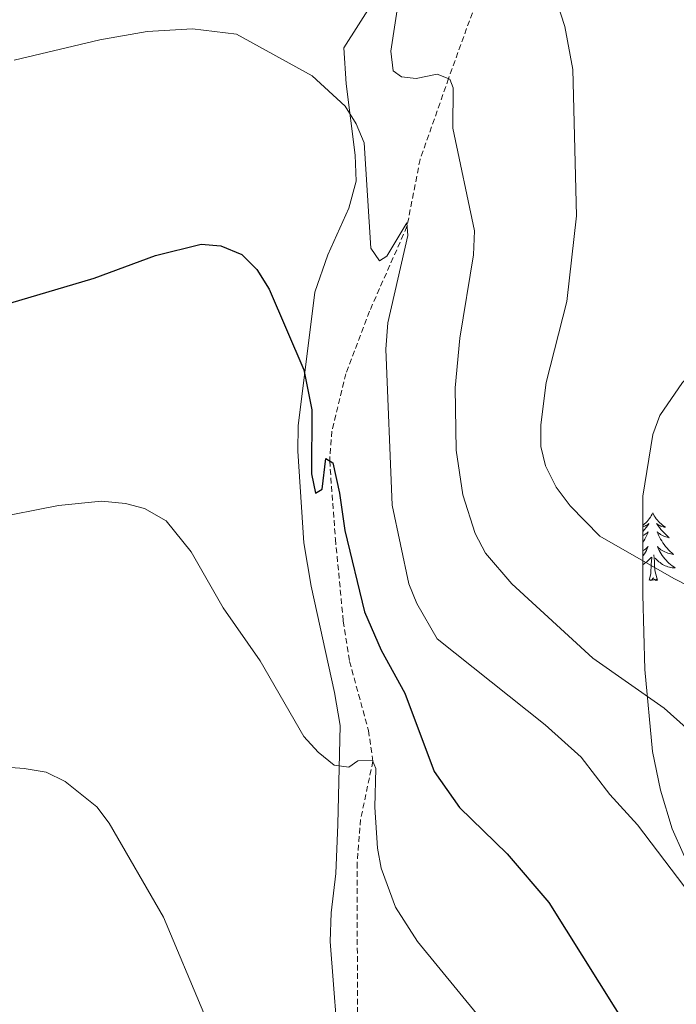
# Model space of a CAD drawing. Units: metres. Extents: x 637825 to 642339, y 4701642 to 4704701.
# Drawn here: x 639650 to 639766, y 4702782 to 4702956 of the extents above; entities that cross this region are included whole.
import ezdxf

# ---------------------------------------------------------------- set-up
doc = ezdxf.new("R2010")
doc.units = ezdxf.units.M
doc.header["$MEASUREMENT"] = 0
doc.linetypes.add('TRAZOSX2', pattern=[1.5, 1, -0.5])
for name, color, linetype, lineweight in [('Level 11', 142, 'TRAZOSX2', 13), ('Level 35', 92, 'Continuous', 0), ('Level 36', 19, 'Continuous', 40), ('Level 4', 36, 'Continuous', 30), ('Level 5', 39, 'TRAZOSX2', 0)]:
    doc.layers.add(name, color=color, linetype=linetype, lineweight=lineweight)

msp = doc.modelspace()

# ---------------------------------------------------------------- linework, layer by layer
at = {"layer": 'Level 11', "color": 142, "linetype": 'TRAZOSX2', "lineweight": 13}
msp.add_polyline3d([(639731.16, 4702961.32, 662.94), (639725.42, 4702945.45, 660), (639720.39, 4702931.19, 657.95), (639718.08, 4702919.36, 655), (639711.47, 4702904.4, 653.98), (639707.31, 4702893.37, 651.52), (639704.82, 4702883.24, 650.33), (639704.43, 4702878, 650), (639705.44, 4702864.18, 648), (639706.84, 4702849.69, 646.97), (639707.94, 4702842.59, 646.49), (639711.29, 4702830.41, 645.7), (639712.06, 4702825, 645), (639709.9, 4702814.72, 645.06), (639709.27, 4702807.08, 644.32), (639709.37, 4702770.12, 640.73), (639708.32, 4702755.04, 639.39), (639709.41, 4702748.16, 638.74), (639712.35, 4702735.92, 637.79), (639716.53, 4702692.98, 635.11), (639716.58, 4702684.21, 634.62)], dxfattribs=at)
at = {"layer": 'Level 35', "color": 92, "linetype": 'Continuous', "lineweight": 0, "ltscale": 0.5}
msp.add_polyline3d([(639795.2, 4702781.55, 663.78), (639785.7, 4702786.52, 664.09), (639780, 4702790.76, 664.4), (639774.95, 4702795.69, 664.75), (639768.77, 4702804.34, 665.29), (639764.92, 4702813.05, 665.77), (639762.87, 4702819.85, 666.14), (639761.45, 4702826.68, 666.53), (639760.07, 4702841.17, 667.59), (639759.75, 4702854.37, 669.69), (639759.74, 4702871.78, 671.17), (639761.47, 4702882.65, 672.15), (639762.72, 4702885.99, 672.53), (639766.71, 4702891.85, 673.33), (639769.31, 4702894.38, 673.76), (639775.36, 4702898.57, 674.68), (639782.04, 4702901.59, 675.72), (639788.63, 4702903.49, 676.86), (639802.14, 4702906.25, 679.52), (639819.05, 4702908.58, 683.21), (639841.43, 4702909.59, 688.7), (639847.89, 4702910.88, 690.21), (639854.45, 4702913.05, 691.61), (639880.05, 4702923.41, 696.16)], dxfattribs=at)
at = {"layer": 'Level 36', "color": 92, "linetype": 'Continuous', "lineweight": 0}
for points in [[(639761.48, 4702868.81), (639761.37, 4702868.59), (639761.22, 4702868.31), (639761.05, 4702868.05), (639760.87, 4702867.79), (639760.67, 4702867.54), (639760.47, 4702867.3), (639760.25, 4702867.08), (639760.02, 4702866.86), (639759.78, 4702866.66), (639759.75, 4702866.63)], [(639761.48, 4702868.81), (639761.59, 4702868.59), (639761.75, 4702868.31), (639761.92, 4702868.05), (639762.1, 4702867.79), (639762.29, 4702867.54), (639762.5, 4702867.3), (639762.72, 4702867.08), (639762.95, 4702866.86), (639763.19, 4702866.66), (639763.44, 4702866.47), (639763.7, 4702866.29), (639763.5, 4702866.31), (639763.3, 4702866.35), (639763.1, 4702866.4), (639762.9, 4702866.47), (639762.71, 4702866.56), (639762.53, 4702866.66), (639762.36, 4702866.77), (639762.15, 4702866.96), (639762.19, 4702866.9), (639762.43, 4702866.55), (639762.67, 4702866.22), (639762.92, 4702865.89), (639763.19, 4702865.57), (639763.47, 4702865.27), (639763.76, 4702864.97), (639764.07, 4702864.69), (639764.38, 4702864.42), (639764.26, 4702864.44), (639764.01, 4702864.5), (639763.77, 4702864.57), (639763.53, 4702864.66), (639763.3, 4702864.76), (639763.08, 4702864.88), (639762.86, 4702865.01), (639762.65, 4702865.16), (639762.46, 4702865.32), (639762.27, 4702865.49), (639762.36, 4702865.26), (639762.51, 4702864.9), (639762.69, 4702864.55), (639762.87, 4702864.2), (639763.07, 4702863.86), (639763.28, 4702863.53), (639763.51, 4702863.21), (639763.75, 4702862.9), (639764, 4702862.59), (639764.26, 4702862.3), (639764.54, 4702862.02), (639764.83, 4702861.75), (639765.12, 4702861.49), (639764.93, 4702861.52), (639764.66, 4702861.56), (639764.4, 4702861.63), (639764.14, 4702861.71), (639763.88, 4702861.8), (639763.63, 4702861.91), (639763.39, 4702862.03), (639763.16, 4702862.17), (639762.93, 4702862.32), (639762.72, 4702862.48), (639762.51, 4702862.66), (639762.32, 4702862.85), (639762.46, 4702862.52)], [(639759.75, 4702866.37), (639759.87, 4702866.4), (639760.06, 4702866.47), (639760.25, 4702866.56), (639760.43, 4702866.66), (639760.61, 4702866.77), (639760.81, 4702866.96), (639760.77, 4702866.9), (639760.54, 4702866.55), (639760.3, 4702866.22), (639760.04, 4702865.89), (639759.77, 4702865.57), (639759.75, 4702865.54)], [(639759.75, 4702864.81), (639759.89, 4702864.88), (639760.1, 4702865.01), (639760.31, 4702865.16), (639760.51, 4702865.32), (639760.69, 4702865.49), (639760.61, 4702865.26), (639760.45, 4702864.9), (639760.28, 4702864.55), (639760.09, 4702864.2), (639759.89, 4702863.86), (639759.75, 4702863.63)], [(639759.75, 4702862.14), (639759.8, 4702862.17), (639760.03, 4702862.32), (639760.25, 4702862.48), (639760.45, 4702862.66), (639760.65, 4702862.85), (639760.51, 4702862.52), (639760.35, 4702862.2), (639760.18, 4702861.89), (639760, 4702861.58), (639759.8, 4702861.28), (639759.75, 4702861.21)], [(639759.75, 4702859.72), (639759.77, 4702859.73), (639759.99, 4702859.88), (639760.2, 4702860.04), (639760.41, 4702860.2), (639761.25, 4702861)], [(639760.86, 4702856.96), (639761.11, 4702858.07), (639761.22, 4702859.82), (639761.27, 4702860.25), (639761.33, 4702860.97)], [(639762.33, 4702856.96), (639761.9, 4702858.4), (639761.81, 4702859.3), (639761.77, 4702860.25), (639761.67, 4702861.41)], [(639762.46, 4702862.52), (639762.61, 4702862.2), (639762.78, 4702861.89), (639762.97, 4702861.58), (639763.16, 4702861.28), (639763.37, 4702861), (639763.6, 4702860.72), (639763.83, 4702860.45), (639764.08, 4702860.19), (639764.33, 4702859.95), (639764.6, 4702859.71), (639764.88, 4702859.49), (639765.17, 4702859.28), (639765.46, 4702859.09), (639765.2, 4702859.1), (639764.93, 4702859.12), (639764.67, 4702859.17), (639764.41, 4702859.22), (639764.16, 4702859.3), (639763.91, 4702859.38), (639763.66, 4702859.48), (639763.43, 4702859.6), (639763.2, 4702859.73), (639762.97, 4702859.88), (639762.76, 4702860.04), (639762.56, 4702860.2), (639761.9, 4702860.82)], [(639762.33, 4702856.96), (639762.16, 4702856.89), (639762.14, 4702857.13), (639761.95, 4702856.9), (639761.83, 4702857.11), (639761.71, 4702857), (639761.44, 4702856.94), (639761.63, 4702857.34), (639761.25, 4702856.96), (639761.06, 4702856.9), (639761.02, 4702857.07), (639760.86, 4702856.96)]]:
    msp.add_lwpolyline(points, dxfattribs=at)
msp.add_polyline3d([(639708.64, 4702735.28, 638.34), (639706.36, 4702747.01, 639.19), (639706.23, 4702771.14, 640.49), (639704.51, 4702793.17, 643.57), (639704.68, 4702798.24, 644.11), (639705.53, 4702805.19, 644.29), (639705.89, 4702813.83, 645.21), (639706.29, 4702831.29, 645.83), (639705.3, 4702837.11, 646.03), (639701.15, 4702855.87, 647.88), (639699.84, 4702863.53, 648.16), (639698.79, 4702879.72, 648.7), (639698.87, 4702884.16, 649.11), (639701.81, 4702907.78, 650.96), (639704.13, 4702914.37, 651.68), (639707.79, 4702922.59, 653.32), (639709.08, 4702927.35, 654.14), (639708.94, 4702931.96, 654.65), (639707.34, 4702944.54, 655.78), (639706.94, 4702950.89, 657.32), (639714.69, 4702963.12, 659.49)], dxfattribs=at)
at = {"layer": 'Level 4', "color": 36, "linetype": 'Continuous', "lineweight": 30}
for points in [[(639644.74, 4702904.86, 650), (639662.87, 4702910.23, 650), (639673.69, 4702914.22, 650), (639681.71, 4702916.21, 650), (639685.2, 4702915.93, 650), (639688.89, 4702914.44, 650), (639691.57, 4702911.77, 650), (639693.77, 4702908.29, 650), (639699.88, 4702894.07, 650), (639701.27, 4702887.02, 650), (639701.21, 4702875.72, 650), (639701.93, 4702872.29, 650), (639703.13, 4702873.01, 650), (639703.76, 4702878.42, 650), (639704.97, 4702877.67, 650), (639706.18, 4702872.32, 650), (639707.13, 4702865.72, 650), (639710.58, 4702851.37, 650), (639713.5, 4702844.57, 650), (639717.71, 4702837, 650)], [(639717.71, 4702837, 650), (639722.88, 4702823.15, 650), (639727.33, 4702816.84, 650), (639735.76, 4702808.63, 650), (639743.11, 4702800.05, 650), (639757.85, 4702776.6, 650)]]:
    msp.add_polyline3d(points, dxfattribs=at)
at = {"layer": 'Level 5', "color": 36, "linetype": 'Continuous', "lineweight": 0}
for points in [[(639741.44, 4702968.67, 665), (639745.93, 4702954.65, 665), (639747.34, 4702947.04, 665), (639748, 4702921.22, 665), (639746.32, 4702906.14, 665), (639742.68, 4702891.84, 665), (639741.72, 4702884.33, 665), (639741.7, 4702880.52, 665), (639742.54, 4702877.12, 665), (639744.41, 4702873.37, 665), (639746.87, 4702870.03, 665), (639752.13, 4702864.68, 665), (639765.19, 4702857.21, 665), (639775.53, 4702851.96, 665), (639795.34, 4702839.54, 665), (639800.72, 4702835, 665), (639806.44, 4702828.7, 665), (639818.31, 4702818.42, 665), (639829.51, 4702812.7, 665), (639863.32, 4702802.41, 665), (639868.9, 4702800.34, 665), (639879.49, 4702795.58, 665)], [(639716.9, 4702961.14, 660), (639715.25, 4702950.31, 660), (639715.65, 4702946.84, 660), (639717.09, 4702945.77, 660), (639719.73, 4702945.45, 660), (639723.39, 4702946.22, 660), (639725.65, 4702945.37, 660), (639726.22, 4702943.81, 660), (639726.17, 4702936.71, 660), (639729.99, 4702918.56, 660), (639729.85, 4702914.35, 660), (639727.39, 4702899.67, 660), (639726.61, 4702890.87, 660), (639726.77, 4702879.89, 660), (639727.96, 4702871.99, 660), (639730.09, 4702865.19, 660), (639731.94, 4702861.73, 660), (639736.61, 4702856.31, 660), (639750.92, 4702843.18, 660), (639763.5, 4702834.36, 660), (639772.37, 4702826.41, 660)], [(639648.72, 4702948.7, 655), (639663.85, 4702952.31, 655), (639672.22, 4702953.74, 655), (639680.22, 4702954.24, 655), (639688, 4702953.29, 655), (639701.32, 4702945.94, 655), (639707.16, 4702940.59, 655), (639709.1, 4702937.49, 655), (639710.51, 4702934.12, 655), (639711.72, 4702915.5, 655), (639713.23, 4702913.31, 655), (639714.52, 4702914.14, 655), (639718.03, 4702920.02, 655), (639718.22, 4702917.79, 655), (639714.7, 4702902.33, 655), (639714.35, 4702897.71, 655), (639715.49, 4702870.2, 655), (639718.42, 4702856.3, 655), (639719.83, 4702852.82, 655), (639723.39, 4702846.57, 655), (639742.47, 4702831.4, 655), (639748.82, 4702825.68, 655), (639753.87, 4702819.13, 655), (639758.76, 4702813.76, 655), (639770.69, 4702798.1, 655)], [(639644.53, 4702867.75, 645), (639656.54, 4702870.13, 645), (639664.14, 4702870.88, 645), (639668.35, 4702870.48, 645), (639671.74, 4702869.6, 645), (639675.54, 4702867.41, 645), (639679.97, 4702861.93, 645), (639685.64, 4702852.07, 645), (639692.17, 4702842.68, 645), (639699.85, 4702829.36, 645), (639702.38, 4702826.56, 645)], [(639702.38, 4702826.56, 645), (639705.2, 4702824.28, 645), (639707.84, 4702823.96, 645), (639709.39, 4702825.06, 645), (639712.01, 4702825.13, 645), (639712.58, 4702823.71, 645), (639712.39, 4702816.87, 645), (639712.87, 4702809.66, 645), (639713.5, 4702806.13, 645), (639716.07, 4702799.24, 645), (639719.92, 4702793.17, 645), (639734.38, 4702775.61, 645)], [(639646.56, 4702823.98, 640), (639650.5, 4702823.73, 640), (639654.39, 4702823.03, 640), (639657.73, 4702821.42, 640), (639663.3, 4702816.95, 640), (639665.48, 4702814.05, 640), (639675.07, 4702797.49, 640), (639682.2, 4702780.54, 640), (639684.41, 4702776.88, 640), (639687.06, 4702774.59, 640), (639707.65, 4702764.3, 640), (639710.73, 4702762.29, 640), (639712.84, 4702759.5, 640), (639715.87, 4702752.72, 640), (639728.94, 4702728.8, 640), (639735.18, 4702714.86, 640), (639737.25, 4702711.44, 640), (639740.07, 4702707.85, 640), (639753.84, 4702694.75, 640), (639763.83, 4702686.62, 640)]]:
    msp.add_polyline3d(points, dxfattribs=at)

doc.saveas('drawing.dxf')
